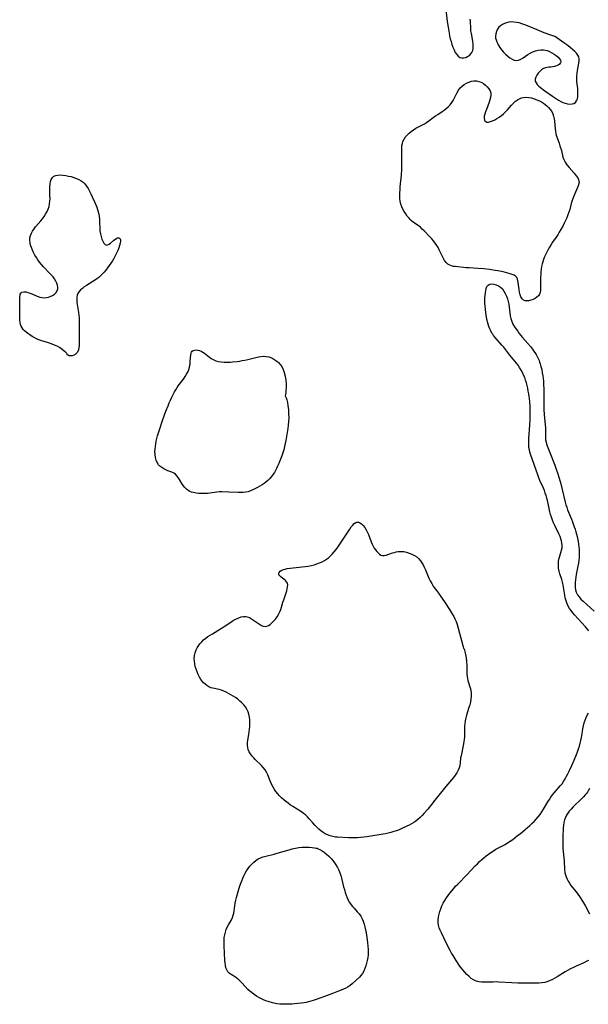
# Model space of a CAD drawing. Extents: x 1589302 to 1597504, y 2789211 to 2797413.
# Drawn here: x 1595949 to 1596307, y 2792683 to 2793303 of the extents above; entities that cross this region are included whole.
import ezdxf

# ---------------------------------------------------------------- set-up
doc = ezdxf.new("R2010")
doc.units = 0

msp = doc.modelspace()

# ---------------------------------------------------------------- linework, layer by layer
at = {"layer": 'WIL_023_Contours', "color": 0}
for points in [[(1596216.94, 2793314.25, 140), (1596218.4, 2793301.46, 140), (1596218.93, 2793297.74, 140), (1596219.57, 2793294.11, 140), (1596219.94, 2793292.31, 140), (1596220.35, 2793290.53, 140), (1596220.81, 2793288.78, 140), (1596221.38, 2793286.94, 140), (1596222.02, 2793285.17, 140), (1596222.73, 2793283.49, 140), (1596223.5, 2793281.95, 140), (1596224.37, 2793280.59, 140), (1596225.34, 2793279.49, 140), (1596226.44, 2793278.74, 140), (1596227.58, 2793278.43, 140), (1596228.8, 2793278.45, 140), (1596230.04, 2793278.74, 140), (1596231.25, 2793279.26, 140), (1596232.36, 2793279.99, 140), (1596233.3, 2793280.94, 140), (1596233.96, 2793281.96, 140), (1596234.43, 2793283.13, 140), (1596234.73, 2793284.39, 140), (1596234.84, 2793285.72, 140), (1596234.75, 2793287.33, 140), (1596234.5, 2793288.99, 140), (1596233.59, 2793293.92, 140), (1596233.34, 2793295.58, 140), (1596233.17, 2793297.22, 140), (1596233.01, 2793301.4, 140), (1596232.87, 2793302.76, 140)], [(1596286.4, 2793291.95, 140), (1596286.07, 2793292.01, 140), (1596283.61, 2793292.83, 140), (1596279.51, 2793294.33, 140), (1596274.97, 2793296.12, 140), (1596268.85, 2793298.67, 140), (1596267.15, 2793299.34, 140), (1596265.42, 2793299.96, 140), (1596263.74, 2793300.45, 140), (1596262.06, 2793300.81, 140), (1596260.39, 2793301.03, 140), (1596258.74, 2793301.09, 140), (1596257.13, 2793300.96, 140), (1596255.71, 2793300.64, 140), (1596254.36, 2793300.14, 140), (1596253.1, 2793299.49, 140), (1596251.95, 2793298.69, 140), (1596250.95, 2793297.75, 140), (1596250.01, 2793296.5, 140), (1596249.33, 2793295.1, 140), (1596248.9, 2793293.61, 140), (1596248.77, 2793292.07, 140), (1596248.88, 2793290.94, 140), (1596249.14, 2793289.81, 140), (1596249.53, 2793288.68, 140), (1596249.98, 2793287.65, 140), (1596250.52, 2793286.63, 140), (1596251.52, 2793285.07, 140), (1596252.65, 2793283.58, 140), (1596253.87, 2793282.16, 140), (1596255.15, 2793280.82, 140), (1596256.48, 2793279.6, 140), (1596257.83, 2793278.54, 140), (1596259.2, 2793277.68, 140), (1596260.58, 2793277.1, 140), (1596261.97, 2793276.89, 140), (1596263.36, 2793277.13, 140), (1596264.75, 2793277.73, 140), (1596266.17, 2793278.55, 140), (1596269.08, 2793280.52, 140), (1596270.61, 2793281.48, 140), (1596272.21, 2793282.32, 140), (1596273.86, 2793282.95, 140), (1596275.57, 2793283.36, 140), (1596277.31, 2793283.56, 140), (1596279.04, 2793283.51, 140), (1596280.14, 2793283.32, 140), (1596281.22, 2793283.04, 140), (1596282.81, 2793282.44, 140), (1596284.33, 2793281.69, 140), (1596285.76, 2793280.83, 140), (1596287.07, 2793279.91, 140), (1596288.2, 2793278.95, 140), (1596289.11, 2793277.99, 140), (1596289.71, 2793277.04, 140), (1596289.9, 2793276.12, 140), (1596289.63, 2793275.34, 140), (1596289.02, 2793274.63, 140), (1596288.15, 2793273.99, 140), (1596287.1, 2793273.45, 140), (1596285.93, 2793273.04, 140), (1596284.7, 2793272.77, 140), (1596283.56, 2793272.66, 140), (1596282.41, 2793272.62, 140), (1596281.27, 2793272.53, 140), (1596280.17, 2793272.3, 140), (1596278.9, 2793271.75, 140), (1596277.71, 2793270.94, 140), (1596276.61, 2793269.94, 140), (1596275.62, 2793268.81, 140), (1596274.79, 2793267.6, 140), (1596274.17, 2793266.35, 140), (1596273.82, 2793265.09, 140), (1596273.85, 2793263.88, 140), (1596274.28, 2793262.8, 140), (1596275.03, 2793261.76, 140), (1596276.03, 2793260.75, 140), (1596277.21, 2793259.76, 140), (1596279.88, 2793257.76, 140), (1596284.63, 2793254.33, 140), (1596287.14, 2793252.62, 140), (1596288.41, 2793251.84, 140), (1596289.81, 2793251.07, 140), (1596291.22, 2793250.42, 140), (1596292.62, 2793249.91, 140), (1596294.13, 2793249.57, 140), (1596295.59, 2793249.43, 140), (1596296.94, 2793249.52, 140), (1596298.14, 2793249.84, 140), (1596299.11, 2793250.44, 140), (1596299.85, 2793251.43, 140), (1596300.32, 2793252.7, 140), (1596300.58, 2793254.17, 140), (1596300.68, 2793255.77, 140), (1596300.65, 2793257.47, 140), (1596300.5, 2793259.21, 140), (1596300.12, 2793262.09, 140), (1596299.97, 2793263.55, 140), (1596299.92, 2793265.31, 140), (1596299.99, 2793267.09, 140), (1596300.17, 2793268.86, 140), (1596300.43, 2793270.62, 140), (1596301.24, 2793275.17, 140), (1596301.4, 2793276.58, 140), (1596301.4, 2793277.93, 140), (1596301.18, 2793279.18, 140), (1596300.69, 2793280.26, 140), (1596299.84, 2793281.37, 140), (1596298.67, 2793282.53, 140), (1596297.27, 2793283.74, 140), (1596295.49, 2793285.18, 140), (1596293.63, 2793286.61, 140), (1596291.78, 2793287.99, 140), (1596287.38, 2793291.17, 140), (1596286.62, 2793291.73, 140), (1596286.4, 2793291.95, 140)], [(1596301.31, 2793200.58, 140), (1596301.35, 2793200.3, 140), (1596301.22, 2793199.59, 140), (1596300.93, 2793198.53, 140), (1596300.38, 2793196.99, 140), (1596297.89, 2793191.02, 140), (1596297.07, 2793188.81, 140), (1596296.46, 2793186.8, 140), (1596295.47, 2793183.12, 140), (1596294.93, 2793181.36, 140), (1596294.3, 2793179.6, 140), (1596293.6, 2793177.86, 140), (1596292.84, 2793176.12, 140), (1596292.04, 2793174.41, 140), (1596291.36, 2793173.06, 140), (1596289.91, 2793170.41, 140), (1596288.94, 2793168.75, 140), (1596287.93, 2793167.13, 140), (1596286.87, 2793165.56, 140), (1596284.73, 2793162.5, 140), (1596283.75, 2793160.97, 140), (1596282.81, 2793159.41, 140), (1596281.9, 2793157.82, 140), (1596281.04, 2793156.21, 140), (1596280.23, 2793154.57, 140), (1596279.49, 2793152.91, 140), (1596278.97, 2793151.57, 140), (1596278.51, 2793150.22, 140), (1596278.13, 2793148.84, 140), (1596277.77, 2793147.08, 140), (1596277.54, 2793145.43, 140), (1596277.37, 2793143.76, 140), (1596277.26, 2793142.1, 140), (1596277.19, 2793140.44, 140), (1596277.16, 2793138.79, 140), (1596277.16, 2793133.63, 140), (1596277.05, 2793132.01, 140), (1596276.86, 2793130.83, 140), (1596276.49, 2793129.78, 140), (1596275.77, 2793128.72, 140), (1596274.81, 2793127.82, 140), (1596273.68, 2793127.06, 140), (1596272.43, 2793126.43, 140), (1596271.12, 2793125.95, 140), (1596269.81, 2793125.63, 140), (1596268.54, 2793125.5, 140), (1596267.37, 2793125.6, 140), (1596266.36, 2793126.02, 140), (1596265.49, 2793126.86, 140), (1596264.83, 2793128.03, 140), (1596264.32, 2793129.44, 140), (1596263.93, 2793130.99, 140), (1596263.63, 2793132.62, 140), (1596263.4, 2793134.27, 140), (1596263.1, 2793137.11, 140), (1596262.95, 2793138.25, 140), (1596262.68, 2793139.29, 140), (1596262.24, 2793140.19, 140), (1596261.5, 2793140.99, 140), (1596260.51, 2793141.63, 140), (1596259.35, 2793142.16, 140), (1596258.04, 2793142.61, 140), (1596256.63, 2793143.02, 140), (1596253.54, 2793143.77, 140), (1596250.26, 2793144.44, 140), (1596248.59, 2793144.74, 140), (1596245.03, 2793145.27, 140), (1596241.44, 2793145.68, 140), (1596237.78, 2793145.96, 140), (1596232.27, 2793146.25, 140), (1596230.36, 2793146.41, 140), (1596223.35, 2793147.09, 140), (1596222.23, 2793147.28, 140), (1596221.15, 2793147.56, 140), (1596220.13, 2793147.96, 140), (1596218.87, 2793148.74, 140), (1596217.76, 2793149.74, 140), (1596216.8, 2793150.93, 140), (1596216.1, 2793152.12, 140), (1596215.42, 2793153.44, 140), (1596213.43, 2793157.68, 140), (1596212.69, 2793159.09, 140), (1596211.87, 2793160.47, 140), (1596210.88, 2793161.88, 140), (1596209.8, 2793163.24, 140), (1596208.65, 2793164.55, 140), (1596207.47, 2793165.84, 140), (1596203.92, 2793169.58, 140), (1596202.75, 2793170.77, 140), (1596201.52, 2793171.88, 140), (1596200.14, 2793172.94, 140), (1596197.28, 2793174.93, 140), (1596195.92, 2793176, 140), (1596195.14, 2793176.73, 140), (1596194.39, 2793177.51, 140), (1596193.29, 2793178.83, 140), (1596192.28, 2793180.23, 140), (1596191.35, 2793181.7, 140), (1596190.53, 2793183.23, 140), (1596189.82, 2793184.82, 140), (1596189.26, 2793186.5, 140), (1596188.87, 2793188.23, 140), (1596188.65, 2793189.98, 140), (1596188.58, 2793191.76, 140), (1596188.61, 2793193.57, 140), (1596188.71, 2793195.39, 140), (1596188.86, 2793197.23, 140), (1596189.59, 2793204.63, 140), (1596189.85, 2793208.35, 140), (1596189.93, 2793210.21, 140), (1596189.96, 2793212.06, 140), (1596189.94, 2793213.77, 140), (1596189.78, 2793218.83, 140), (1596189.78, 2793220.47, 140), (1596189.83, 2793222.07, 140), (1596189.96, 2793223.41, 140), (1596190.2, 2793224.7, 140), (1596190.57, 2793225.94, 140), (1596191.26, 2793227.36, 140), (1596192.17, 2793228.7, 140), (1596193.25, 2793229.95, 140), (1596194.45, 2793231.12, 140), (1596195.75, 2793232.22, 140), (1596197.14, 2793233.25, 140), (1596198.6, 2793234.18, 140), (1596199.95, 2793234.92, 140), (1596204.07, 2793237.01, 140), (1596205.39, 2793237.78, 140), (1596206.85, 2793238.78, 140), (1596209.65, 2793240.95, 140), (1596211.08, 2793242.01, 140), (1596212.43, 2793242.92, 140), (1596215.19, 2793244.65, 140), (1596216.54, 2793245.56, 140), (1596217.83, 2793246.55, 140), (1596219.08, 2793247.7, 140), (1596220.23, 2793248.96, 140), (1596221.28, 2793250.31, 140), (1596222.21, 2793251.74, 140), (1596223.08, 2793253.36, 140), (1596224.68, 2793256.63, 140), (1596225.55, 2793258.18, 140), (1596226.56, 2793259.6, 140), (1596227.73, 2793260.78, 140), (1596229.07, 2793261.79, 140), (1596230.52, 2793262.63, 140), (1596232.05, 2793263.31, 140), (1596233.62, 2793263.8, 140), (1596235.2, 2793264.07, 140), (1596236.78, 2793264.05, 140), (1596238.3, 2793263.71, 140), (1596239.77, 2793263.11, 140), (1596241.16, 2793262.3, 140), (1596242.45, 2793261.33, 140), (1596243.62, 2793260.24, 140), (1596244.61, 2793259.05, 140), (1596245.37, 2793257.76, 140), (1596245.81, 2793256.37, 140), (1596245.89, 2793255, 140), (1596245.7, 2793253.56, 140), (1596245.32, 2793252.07, 140), (1596244.81, 2793250.56, 140), (1596243.03, 2793245.96, 140), (1596242.49, 2793244.48, 140), (1596242.04, 2793243.05, 140), (1596241.73, 2793241.73, 140), (1596241.62, 2793240.53, 140), (1596241.77, 2793239.51, 140), (1596242.13, 2793238.87, 140), (1596242.68, 2793238.39, 140), (1596243.38, 2793238.12, 140), (1596244.44, 2793238.09, 140), (1596245.65, 2793238.35, 140), (1596246.96, 2793238.83, 140), (1596248.33, 2793239.49, 140), (1596249.73, 2793240.29, 140), (1596251.14, 2793241.2, 140), (1596252.53, 2793242.2, 140), (1596253.88, 2793243.3, 140), (1596255.15, 2793244.5, 140), (1596256.44, 2793245.89, 140), (1596258.89, 2793248.75, 140), (1596260.16, 2793250.09, 140), (1596261.36, 2793251.15, 140), (1596262.62, 2793252.06, 140), (1596263.96, 2793252.81, 140), (1596265.12, 2793253.27, 140), (1596266.33, 2793253.57, 140), (1596267.98, 2793253.7, 140), (1596269.67, 2793253.58, 140), (1596271.38, 2793253.26, 140), (1596273.09, 2793252.79, 140), (1596274.78, 2793252.18, 140), (1596276.44, 2793251.45, 140), (1596277.71, 2793250.78, 140), (1596278.94, 2793250.04, 140), (1596280.1, 2793249.22, 140), (1596281.19, 2793248.32, 140), (1596282.21, 2793247.32, 140), (1596283.26, 2793246.05, 140), (1596284.15, 2793244.67, 140), (1596284.86, 2793243.2, 140), (1596285.32, 2793241.74, 140), (1596285.64, 2793240.21, 140), (1596285.86, 2793238.66, 140), (1596286.28, 2793233.92, 140), (1596286.48, 2793232.3, 140), (1596286.76, 2793230.73, 140), (1596287.15, 2793229.23, 140), (1596288.84, 2793224.8, 140), (1596289.38, 2793223.16, 140), (1596290.24, 2793220.13, 140), (1596291.24, 2793216, 140), (1596291.69, 2793214.58, 140), (1596292.55, 2793212.93, 140), (1596293.75, 2793211.2, 140), (1596295.17, 2793209.43, 140), (1596298.21, 2793205.94, 140), (1596299.52, 2793204.33, 140), (1596300.51, 2793202.89, 140), (1596301.1, 2793201.76, 140), (1596301.36, 2793200.96, 140), (1596301.31, 2793200.58, 140)], [(1595979.21, 2793092, 140), (1595979.09, 2793092.34, 140), (1595978.49, 2793093.02, 140), (1595977.47, 2793093.95, 140), (1595976.09, 2793095.02, 140), (1595974.39, 2793096.14, 140), (1595972.93, 2793096.94, 140), (1595971.37, 2793097.7, 140), (1595969.74, 2793098.38, 140), (1595967.49, 2793099.17, 140), (1595963.29, 2793100.42, 140), (1595961.54, 2793100.99, 140), (1595960.02, 2793101.64, 140), (1595958.56, 2793102.39, 140), (1595957.16, 2793103.22, 140), (1595955.8, 2793104.1, 140), (1595954.51, 2793105.02, 140), (1595953.29, 2793105.97, 140), (1595952.38, 2793106.76, 140), (1595951.56, 2793107.58, 140), (1595950.87, 2793108.49, 140), (1595950.31, 2793109.56, 140), (1595949.9, 2793110.73, 140), (1595949.63, 2793111.98, 140), (1595949.45, 2793113.63, 140), (1595949.4, 2793115.35, 140), (1595949.53, 2793120.65, 140), (1595949.5, 2793126.62, 140), (1595949.53, 2793127.89, 140), (1595949.61, 2793128.99, 140), (1595949.76, 2793129.79, 140), (1595950.06, 2793130.42, 140), (1595950.82, 2793131, 140), (1595951.91, 2793131.27, 140), (1595953.21, 2793131.23, 140), (1595954.53, 2793130.91, 140), (1595955.94, 2793130.39, 140), (1595958.91, 2793129.09, 140), (1595960.45, 2793128.46, 140), (1595962.02, 2793127.93, 140), (1595963.61, 2793127.59, 140), (1595964.91, 2793127.51, 140), (1595966.2, 2793127.59, 140), (1595967.46, 2793127.83, 140), (1595968.66, 2793128.22, 140), (1595970.02, 2793128.89, 140), (1595971.24, 2793129.73, 140), (1595972.25, 2793130.72, 140), (1595973.01, 2793131.83, 140), (1595973.44, 2793133.04, 140), (1595973.48, 2793134.23, 140), (1595973.24, 2793135.47, 140), (1595972.76, 2793136.75, 140), (1595972.11, 2793138.04, 140), (1595971.3, 2793139.32, 140), (1595970.36, 2793140.58, 140), (1595969.44, 2793141.65, 140), (1595968.46, 2793142.7, 140), (1595964.36, 2793146.94, 140), (1595963.05, 2793148.43, 140), (1595961.92, 2793149.86, 140), (1595960.87, 2793151.35, 140), (1595959.89, 2793152.88, 140), (1595959, 2793154.4, 140), (1595958.18, 2793155.95, 140), (1595957.45, 2793157.5, 140), (1595956.8, 2793159.05, 140), (1595956.27, 2793160.6, 140), (1595955.89, 2793162.14, 140), (1595955.69, 2793163.66, 140), (1595955.75, 2793165.15, 140), (1595956.11, 2793166.64, 140), (1595956.73, 2793168.1, 140), (1595957.54, 2793169.52, 140), (1595958.44, 2793170.82, 140), (1595959.43, 2793172.1, 140), (1595962.62, 2793175.93, 140), (1595963.66, 2793177.25, 140), (1595964.73, 2793178.71, 140), (1595965.71, 2793180.2, 140), (1595966.59, 2793181.74, 140), (1595967.32, 2793183.33, 140), (1595967.88, 2793184.96, 140), (1595968.23, 2793186.64, 140), (1595968.4, 2793188.34, 140), (1595968.47, 2793190.07, 140), (1595968.45, 2793191.81, 140), (1595968.36, 2793195.2, 140), (1595968.35, 2793197.51, 140), (1595968.5, 2793199.09, 140), (1595968.82, 2793200.58, 140), (1595969.3, 2793201.95, 140), (1595969.98, 2793203.11, 140), (1595970.89, 2793203.99, 140), (1595972.06, 2793204.53, 140), (1595973.45, 2793204.77, 140), (1595974.99, 2793204.79, 140), (1595976.64, 2793204.67, 140), (1595978.36, 2793204.43, 140), (1595980.06, 2793204.12, 140), (1595981.77, 2793203.73, 140), (1595983.45, 2793203.25, 140), (1595985.1, 2793202.67, 140), (1595986.59, 2793201.98, 140), (1595988, 2793201.18, 140), (1595989.29, 2793200.24, 140), (1595990.43, 2793199.16, 140), (1595991.48, 2793197.8, 140), (1595992.46, 2793196.26, 140), (1595993.37, 2793194.6, 140), (1595994.23, 2793192.88, 140), (1595995.05, 2793191.12, 140), (1595996.63, 2793187.56, 140), (1595997.95, 2793184.43, 140), (1595998.45, 2793183.06, 140), (1595998.86, 2793181.61, 140), (1595999.17, 2793180.13, 140), (1595999.39, 2793178.63, 140), (1595999.55, 2793177.1, 140), (1595999.64, 2793175.43, 140), (1595999.8, 2793170.82, 140), (1595999.9, 2793169.57, 140), (1596000.18, 2793167.76, 140), (1596000.57, 2793166.04, 140), (1596001.08, 2793164.45, 140), (1596001.67, 2793163.03, 140), (1596002.34, 2793161.85, 140), (1596003.09, 2793161.01, 140), (1596003.93, 2793160.61, 140), (1596004.74, 2793160.72, 140), (1596005.6, 2793161.16, 140), (1596006.5, 2793161.83, 140), (1596008.37, 2793163.45, 140), (1596009.3, 2793164.22, 140), (1596010.21, 2793164.84, 140), (1596010.81, 2793165.13, 140), (1596011.38, 2793165.27, 140), (1596011.88, 2793165.25, 140), (1596012.3, 2793165.06, 140), (1596012.62, 2793164.62, 140), (1596012.8, 2793163.99, 140), (1596012.83, 2793163.2, 140), (1596012.67, 2793161.92, 140), (1596012.3, 2793160.47, 140), (1596011.77, 2793158.92, 140), (1596011.13, 2793157.29, 140), (1596010.39, 2793155.61, 140), (1596009.57, 2793153.93, 140), (1596008.66, 2793152.24, 140), (1596007.76, 2793150.72, 140), (1596006.8, 2793149.23, 140), (1596005.78, 2793147.76, 140), (1596004.72, 2793146.33, 140), (1596003.62, 2793144.95, 140), (1596002.55, 2793143.7, 140), (1596001.45, 2793142.51, 140), (1596000.3, 2793141.38, 140), (1595999.11, 2793140.31, 140), (1595997.86, 2793139.33, 140), (1595997, 2793138.74, 140), (1595991.39, 2793135.22, 140), (1595990.06, 2793134.33, 140), (1595988.82, 2793133.41, 140), (1595987.7, 2793132.43, 140), (1595986.74, 2793131.37, 140), (1595986, 2793130.21, 140), (1595985.57, 2793129.06, 140), (1595985.33, 2793127.81, 140), (1595985.26, 2793126.33, 140), (1595985.33, 2793124.79, 140), (1595985.52, 2793123.2, 140), (1595986.32, 2793118.26, 140), (1595986.56, 2793116.57, 140), (1595986.73, 2793114.87, 140), (1595986.81, 2793113.17, 140), (1595986.76, 2793103.92, 140), (1595986.84, 2793098.26, 140), (1595986.8, 2793097.26, 140), (1595986.71, 2793096.27, 140), (1595986.39, 2793094.71, 140), (1595985.79, 2793093.34, 140), (1595985.24, 2793092.59, 140), (1595984.4, 2793091.83, 140), (1595983.45, 2793091.29, 140), (1595982.45, 2793090.99, 140), (1595981.44, 2793090.92, 140), (1595980.54, 2793091.05, 140), (1595979.82, 2793091.32, 140), (1595979.36, 2793091.67, 140), (1595979.21, 2793092, 140)], [(1596307.56, 2792917.89, 140), (1596306.52, 2792919.17, 140), (1596305.42, 2792920.43, 140), (1596300.81, 2792925.4, 140), (1596298.54, 2792927.91, 140), (1596297.42, 2792929.22, 140), (1596296.36, 2792930.56, 140), (1596295.38, 2792931.94, 140), (1596294.53, 2792933.38, 140), (1596293.9, 2792934.76, 140), (1596293.42, 2792936.05, 140), (1596293.03, 2792937.38, 140), (1596292.71, 2792938.73, 140), (1596292.4, 2792940.34, 140), (1596291.64, 2792945.25, 140), (1596291.35, 2792946.87, 140), (1596290.99, 2792948.47, 140), (1596290.49, 2792950.26, 140), (1596289.37, 2792953.78, 140), (1596288.87, 2792955.52, 140), (1596288.51, 2792957.28, 140), (1596288.37, 2792958.68, 140), (1596288.34, 2792960.09, 140), (1596288.45, 2792961.49, 140), (1596288.67, 2792962.9, 140), (1596289.01, 2792964.29, 140), (1596289.97, 2792967.24, 140), (1596290.4, 2792968.69, 140), (1596290.68, 2792970.16, 140), (1596290.74, 2792971.57, 140), (1596290.61, 2792972.99, 140), (1596290.34, 2792974.43, 140), (1596289.94, 2792975.87, 140), (1596289.43, 2792977.3, 140), (1596288.7, 2792979, 140), (1596286.17, 2792984.11, 140), (1596285.39, 2792985.82, 140), (1596284.67, 2792987.56, 140), (1596284.02, 2792989.32, 140), (1596283.47, 2792991.12, 140), (1596283.05, 2792992.82, 140), (1596282.02, 2792997.98, 140), (1596281.62, 2792999.82, 140), (1596281.18, 2793001.42, 140), (1596280.69, 2793003.01, 140), (1596280.13, 2793004.58, 140), (1596279.53, 2793006.14, 140), (1596278.9, 2793007.68, 140), (1596276.77, 2793012.53, 140), (1596276.09, 2793014.15, 140), (1596275.38, 2793015.99, 140), (1596270.84, 2793029.03, 140), (1596270.46, 2793030.29, 140), (1596270.09, 2793031.82, 140), (1596269.84, 2793033.36, 140), (1596269.75, 2793034.68, 140), (1596269.74, 2793036.01, 140), (1596269.85, 2793038.98, 140), (1596270.38, 2793047.28, 140), (1596270.56, 2793051.19, 140), (1596270.64, 2793055.1, 140), (1596270.63, 2793057.06, 140), (1596270.57, 2793059.01, 140), (1596270.34, 2793062.25, 140), (1596269.96, 2793065.47, 140), (1596269.72, 2793067.07, 140), (1596269.41, 2793068.8, 140), (1596269.06, 2793070.53, 140), (1596268.67, 2793072.24, 140), (1596268.22, 2793073.93, 140), (1596267.72, 2793075.61, 140), (1596267.15, 2793077.25, 140), (1596266.51, 2793078.83, 140), (1596265.8, 2793080.37, 140), (1596265.03, 2793081.88, 140), (1596263.96, 2793083.71, 140), (1596263.05, 2793085.05, 140), (1596262.06, 2793086.34, 140), (1596257.85, 2793091.38, 140), (1596253.94, 2793096.38, 140), (1596252.85, 2793097.71, 140), (1596248.59, 2793102.48, 140), (1596247.61, 2793103.7, 140), (1596247.03, 2793104.49, 140), (1596246.5, 2793105.3, 140), (1596245.77, 2793106.63, 140), (1596245.15, 2793108.03, 140), (1596244.62, 2793109.48, 140), (1596244.17, 2793110.98, 140), (1596243.81, 2793112.39, 140), (1596243.38, 2793114.32, 140), (1596243, 2793116.27, 140), (1596242.67, 2793118.24, 140), (1596242.4, 2793120.21, 140), (1596242.2, 2793122.19, 140), (1596242.09, 2793124.15, 140), (1596242.1, 2793125.79, 140), (1596242.17, 2793127.4, 140), (1596242.29, 2793128.96, 140), (1596242.45, 2793130.46, 140), (1596242.67, 2793132, 140), (1596242.98, 2793133.38, 140), (1596243.44, 2793134.55, 140), (1596244.11, 2793135.43, 140), (1596245.14, 2793135.99, 140), (1596246.4, 2793136.19, 140), (1596247.8, 2793136.09, 140), (1596249.26, 2793135.72, 140), (1596250.7, 2793135.11, 140), (1596252.03, 2793134.21, 140), (1596253.15, 2793133.08, 140), (1596254.13, 2793131.73, 140), (1596254.98, 2793130.23, 140), (1596255.72, 2793128.61, 140), (1596256.34, 2793126.92, 140), (1596256.84, 2793125.17, 140), (1596257.2, 2793123.39, 140), (1596257.42, 2793121.6, 140), (1596257.79, 2793117.95, 140), (1596258.07, 2793116.14, 140), (1596258.46, 2793114.35, 140), (1596259.02, 2793112.63, 140), (1596259.8, 2793110.93, 140), (1596260.75, 2793109.29, 140), (1596261.82, 2793107.69, 140), (1596262.77, 2793106.38, 140), (1596263.76, 2793105.08, 140), (1596265.83, 2793102.52, 140), (1596270.77, 2793096.74, 140), (1596271.99, 2793095.2, 140), (1596272.8, 2793094.1, 140), (1596273.56, 2793092.97, 140), (1596274.28, 2793091.83, 140), (1596275, 2793090.56, 140), (1596275.66, 2793089.26, 140), (1596276.23, 2793087.93, 140), (1596276.57, 2793086.98, 140), (1596276.87, 2793086.02, 140), (1596277.4, 2793084.15, 140), (1596277.85, 2793082.25, 140), (1596278.24, 2793080.33, 140), (1596278.56, 2793078.38, 140), (1596278.77, 2793076.69, 140), (1596278.94, 2793074.99, 140), (1596279.07, 2793073.28, 140), (1596279.22, 2793069.84, 140), (1596279.24, 2793066.35, 140), (1596279.19, 2793061.02, 140), (1596279.27, 2793057.36, 140), (1596279.47, 2793053.73, 140), (1596280.17, 2793045.69, 140), (1596280.24, 2793044.17, 140), (1596280.26, 2793039.56, 140), (1596280.36, 2793038.1, 140), (1596280.59, 2793036.69, 140), (1596280.93, 2793035.48, 140), (1596281.36, 2793034.28, 140), (1596282.97, 2793030.02, 140), (1596286.03, 2793022.21, 140), (1596287.23, 2793018.98, 140), (1596287.79, 2793017.34, 140), (1596288.85, 2793013.87, 140), (1596289.81, 2793010.37, 140), (1596290.71, 2793006.85, 140), (1596292.67, 2792998.84, 140), (1596293.1, 2792997.25, 140), (1596293.6, 2792995.61, 140), (1596294.14, 2792994.1, 140), (1596294.74, 2792992.6, 140), (1596296.63, 2792988.08, 140), (1596297.24, 2792986.53, 140), (1596298.39, 2792983.4, 140), (1596298.91, 2792981.82, 140), (1596299.36, 2792980.28, 140), (1596300.14, 2792977.16, 140), (1596300.76, 2792974.01, 140), (1596301.02, 2792972.39, 140), (1596301.24, 2792970.77, 140), (1596301.4, 2792969.15, 140), (1596301.5, 2792967.52, 140), (1596301.51, 2792965.9, 140), (1596301.42, 2792964.09, 140), (1596301.22, 2792962.28, 140), (1596300.96, 2792960.47, 140), (1596300.66, 2792958.67, 140), (1596299.64, 2792953.28, 140), (1596299.35, 2792951.63, 140), (1596299.11, 2792950.01, 140), (1596298.95, 2792948.39, 140), (1596298.9, 2792946.76, 140), (1596298.97, 2792945.16, 140), (1596299.18, 2792943.61, 140), (1596299.59, 2792942.1, 140), (1596300.35, 2792940.55, 140), (1596301.35, 2792939.17, 140), (1596302.58, 2792937.82, 140), (1596303.95, 2792936.49, 140), (1596310.9, 2792930.22, 140)], [(1596116.53, 2793065.72, 140), (1596116.67, 2793065.42, 140), (1596116.98, 2793064.56, 140), (1596117.39, 2793063.22, 140), (1596117.82, 2793061.5, 140), (1596118.2, 2793059.47, 140), (1596118.49, 2793057.08, 140), (1596118.64, 2793054.56, 140), (1596118.66, 2793052.02, 140), (1596118.57, 2793049.56, 140), (1596118.39, 2793047.31, 140), (1596118.15, 2793045.32, 140), (1596117.58, 2793041.45, 140), (1596116.9, 2793037.6, 140), (1596116.5, 2793035.69, 140), (1596116.05, 2793033.79, 140), (1596115.52, 2793031.87, 140), (1596114.94, 2793029.98, 140), (1596114.31, 2793028.1, 140), (1596113.07, 2793024.78, 140), (1596112.41, 2793023.15, 140), (1596111.7, 2793021.54, 140), (1596110.94, 2793019.97, 140), (1596110.31, 2793018.76, 140), (1596109.63, 2793017.58, 140), (1596108.9, 2793016.44, 140), (1596107.76, 2793014.91, 140), (1596106.51, 2793013.49, 140), (1596105.47, 2793012.47, 140), (1596104.38, 2793011.53, 140), (1596103.24, 2793010.65, 140), (1596102.05, 2793009.85, 140), (1596100.52, 2793008.94, 140), (1596098.97, 2793008.11, 140), (1596096.03, 2793006.58, 140), (1596094.63, 2793005.92, 140), (1596093.2, 2793005.4, 140), (1596091.69, 2793005.07, 140), (1596090.12, 2793004.91, 140), (1596088.51, 2793004.85, 140), (1596086.87, 2793004.87, 140), (1596080.98, 2793005.08, 140), (1596076.49, 2793005.33, 140), (1596074.9, 2793005.33, 140), (1596073.43, 2793005.21, 140), (1596071.97, 2793005, 140), (1596069.02, 2793004.52, 140), (1596067.54, 2793004.33, 140), (1596065.74, 2793004.22, 140), (1596063.94, 2793004.23, 140), (1596062.16, 2793004.34, 140), (1596060.42, 2793004.56, 140), (1596058.74, 2793004.89, 140), (1596057.56, 2793005.21, 140), (1596056.44, 2793005.62, 140), (1596055.41, 2793006.16, 140), (1596054.28, 2793007.03, 140), (1596053.27, 2793008.08, 140), (1596052.35, 2793009.27, 140), (1596051.51, 2793010.54, 140), (1596049.98, 2793013.1, 140), (1596049.2, 2793014.32, 140), (1596048.33, 2793015.43, 140), (1596047.35, 2793016.37, 140), (1596046.3, 2793017.07, 140), (1596045.13, 2793017.64, 140), (1596042.62, 2793018.64, 140), (1596041.29, 2793019.2, 140), (1596040, 2793019.84, 140), (1596038.77, 2793020.57, 140), (1596037.67, 2793021.42, 140), (1596036.72, 2793022.4, 140), (1596035.86, 2793023.78, 140), (1596035.25, 2793025.34, 140), (1596034.83, 2793027.03, 140), (1596034.6, 2793028.81, 140), (1596034.53, 2793030.66, 140), (1596034.6, 2793032.27, 140), (1596034.77, 2793033.91, 140), (1596035.02, 2793035.55, 140), (1596035.34, 2793037.2, 140), (1596035.72, 2793038.85, 140), (1596036.15, 2793040.5, 140), (1596037.18, 2793043.82, 140), (1596039.57, 2793050.94, 140), (1596041.44, 2793056.15, 140), (1596042.77, 2793059.58, 140), (1596043.48, 2793061.28, 140), (1596044.26, 2793063.08, 140), (1596045.08, 2793064.85, 140), (1596045.94, 2793066.6, 140), (1596046.84, 2793068.31, 140), (1596047.59, 2793069.64, 140), (1596048.39, 2793070.93, 140), (1596049.21, 2793072.09, 140), (1596052.37, 2793076.33, 140), (1596053.46, 2793077.91, 140), (1596054.45, 2793079.51, 140), (1596055.31, 2793081.14, 140), (1596055.97, 2793082.82, 140), (1596056.34, 2793084.27, 140), (1596056.58, 2793085.73, 140), (1596056.73, 2793087.18, 140), (1596056.96, 2793089.95, 140), (1596057.13, 2793091.34, 140), (1596057.4, 2793092.74, 140), (1596057.61, 2793093.31, 140), (1596057.91, 2793093.79, 140), (1596058.57, 2793094.3, 140), (1596059.44, 2793094.59, 140), (1596060.45, 2793094.68, 140), (1596061.51, 2793094.56, 140), (1596062.62, 2793094.26, 140), (1596063.62, 2793093.84, 140), (1596064.61, 2793093.3, 140), (1596065.59, 2793092.65, 140), (1596066.68, 2793091.81, 140), (1596068.81, 2793090.07, 140), (1596069.93, 2793089.26, 140), (1596071.11, 2793088.55, 140), (1596072.72, 2793087.9, 140), (1596074.44, 2793087.45, 140), (1596076.25, 2793087.16, 140), (1596078.12, 2793087.01, 140), (1596080.03, 2793086.97, 140), (1596081.97, 2793087.03, 140), (1596083.24, 2793087.12, 140), (1596086.18, 2793087.42, 140), (1596087.84, 2793087.65, 140), (1596089.49, 2793087.92, 140), (1596091.14, 2793088.24, 140), (1596092.92, 2793088.67, 140), (1596098.02, 2793090.01, 140), (1596099.58, 2793090.34, 140), (1596101.13, 2793090.59, 140), (1596102.65, 2793090.71, 140), (1596104.44, 2793090.63, 140), (1596106.16, 2793090.29, 140), (1596107.47, 2793089.82, 140), (1596108.73, 2793089.2, 140), (1596109.94, 2793088.49, 140), (1596111.15, 2793087.66, 140), (1596112.26, 2793086.72, 140), (1596113.33, 2793085.54, 140), (1596114.27, 2793084.16, 140), (1596115.11, 2793082.42, 140), (1596115.82, 2793080.37, 140), (1596116.37, 2793078.13, 140), (1596116.76, 2793075.69, 140), (1596116.97, 2793073.27, 140), (1596117.01, 2793070.99, 140), (1596116.95, 2793069.25, 140), (1596116.83, 2793067.78, 140), (1596116.69, 2793066.64, 140), (1596116.53, 2793065.72, 140)], [(1596228.85, 2792906.68, 140), (1596228.98, 2792906.6, 140), (1596229.26, 2792905.92, 140), (1596229.59, 2792904.64, 140), (1596229.94, 2792902.89, 140), (1596230.25, 2792900.79, 140), (1596230.51, 2792898.46, 140), (1596230.67, 2792896.03, 140), (1596230.74, 2792892.28, 140), (1596230.81, 2792890.54, 140), (1596230.95, 2792889.11, 140), (1596231.16, 2792887.82, 140), (1596231.46, 2792886.56, 140), (1596232.81, 2792882.05, 140), (1596233.18, 2792880.42, 140), (1596233.39, 2792878.6, 140), (1596233.41, 2792876.75, 140), (1596233.26, 2792874.88, 140), (1596232.96, 2792873.01, 140), (1596232.56, 2792871.34, 140), (1596232.08, 2792869.68, 140), (1596230.51, 2792864.69, 140), (1596230.05, 2792863.01, 140), (1596229.69, 2792861.32, 140), (1596229.45, 2792859.61, 140), (1596229.32, 2792857.89, 140), (1596229.25, 2792856.17, 140), (1596229.23, 2792851.13, 140), (1596229.13, 2792849.49, 140), (1596228.95, 2792848.12, 140), (1596228.69, 2792846.77, 140), (1596227.09, 2792839.29, 140), (1596226.87, 2792837.97, 140), (1596226.53, 2792834.75, 140), (1596226.32, 2792833.18, 140), (1596225.95, 2792831.66, 140), (1596225.31, 2792830.1, 140), (1596224.46, 2792828.58, 140), (1596223.44, 2792827.11, 140), (1596222.32, 2792825.65, 140), (1596217.48, 2792819.81, 140), (1596210.72, 2792811.28, 140), (1596208.49, 2792808.5, 140), (1596206.17, 2792805.7, 140), (1596203.8, 2792802.97, 140), (1596202.58, 2792801.66, 140), (1596201.32, 2792800.39, 140), (1596200.01, 2792799.2, 140), (1596198.73, 2792798.16, 140), (1596197.39, 2792797.2, 140), (1596196, 2792796.33, 140), (1596194.54, 2792795.55, 140), (1596193.03, 2792794.84, 140), (1596189.87, 2792793.42, 140), (1596188.22, 2792792.71, 140), (1596186.56, 2792792.05, 140), (1596184.86, 2792791.46, 140), (1596183.03, 2792790.94, 140), (1596181.16, 2792790.52, 140), (1596179.28, 2792790.16, 140), (1596167.76, 2792788.17, 140), (1596165.84, 2792787.89, 140), (1596163.9, 2792787.69, 140), (1596161.97, 2792787.58, 140), (1596160.04, 2792787.56, 140), (1596156.2, 2792787.64, 140), (1596149.34, 2792787.93, 140), (1596148.11, 2792788.03, 140), (1596146.4, 2792788.32, 140), (1596144.72, 2792788.79, 140), (1596143.08, 2792789.44, 140), (1596141.64, 2792790.17, 140), (1596140.27, 2792791.02, 140), (1596138.94, 2792791.98, 140), (1596137.61, 2792793.12, 140), (1596136.33, 2792794.34, 140), (1596135.11, 2792795.63, 140), (1596133.93, 2792796.95, 140), (1596131.65, 2792799.61, 140), (1596130.45, 2792800.87, 140), (1596129.22, 2792801.97, 140), (1596127.91, 2792802.98, 140), (1596126.62, 2792803.86, 140), (1596121.26, 2792807.22, 140), (1596119.78, 2792808.23, 140), (1596118.33, 2792809.3, 140), (1596116.91, 2792810.41, 140), (1596115.54, 2792811.57, 140), (1596114.21, 2792812.76, 140), (1596112.93, 2792814, 140), (1596111.73, 2792815.3, 140), (1596110.63, 2792816.65, 140), (1596109.68, 2792818.02, 140), (1596108.82, 2792819.45, 140), (1596108.06, 2792820.91, 140), (1596107.37, 2792822.39, 140), (1596106.78, 2792823.88, 140), (1596105.95, 2792826.2, 140), (1596105.49, 2792827.33, 140), (1596104.71, 2792828.87, 140), (1596103.77, 2792830.35, 140), (1596102.69, 2792831.75, 140), (1596101.5, 2792833.09, 140), (1596097.56, 2792836.92, 140), (1596096.7, 2792837.83, 140), (1596095.62, 2792839.07, 140), (1596094.65, 2792840.34, 140), (1596093.82, 2792841.67, 140), (1596093.19, 2792843.07, 140), (1596092.85, 2792844.33, 140), (1596092.68, 2792845.63, 140), (1596092.7, 2792847.33, 140), (1596092.91, 2792849.07, 140), (1596093.54, 2792852.65, 140), (1596093.8, 2792854.28, 140), (1596094.02, 2792855.92, 140), (1596094.17, 2792857.57, 140), (1596094.24, 2792859.23, 140), (1596094.22, 2792860.5, 140), (1596094.14, 2792861.77, 140), (1596093.93, 2792863.56, 140), (1596093.58, 2792865.31, 140), (1596093.07, 2792866.98, 140), (1596092.37, 2792868.56, 140), (1596091.48, 2792869.96, 140), (1596090.42, 2792871.26, 140), (1596089.23, 2792872.49, 140), (1596087.94, 2792873.66, 140), (1596086.57, 2792874.76, 140), (1596085.14, 2792875.81, 140), (1596083.67, 2792876.8, 140), (1596082.24, 2792877.68, 140), (1596080.79, 2792878.5, 140), (1596079.32, 2792879.25, 140), (1596077.84, 2792879.91, 140), (1596076.35, 2792880.48, 140), (1596074.86, 2792880.92, 140), (1596070.89, 2792881.72, 140), (1596069.63, 2792882.09, 140), (1596068.35, 2792882.65, 140), (1596067.13, 2792883.38, 140), (1596066.07, 2792884.21, 140), (1596065.08, 2792885.15, 140), (1596064.16, 2792886.19, 140), (1596063.32, 2792887.32, 140), (1596062.44, 2792888.79, 140), (1596061.66, 2792890.35, 140), (1596060.98, 2792891.97, 140), (1596060.4, 2792893.65, 140), (1596059.91, 2792895.35, 140), (1596059.54, 2792897.07, 140), (1596059.3, 2792898.79, 140), (1596059.24, 2792900.52, 140), (1596059.41, 2792902.34, 140), (1596059.8, 2792904.12, 140), (1596060.41, 2792905.84, 140), (1596061.07, 2792907.21, 140), (1596061.87, 2792908.51, 140), (1596062.8, 2792909.73, 140), (1596063.92, 2792910.96, 140), (1596065.14, 2792912.11, 140), (1596066.45, 2792913.2, 140), (1596067.83, 2792914.22, 140), (1596069.26, 2792915.19, 140), (1596070.67, 2792916.08, 140), (1596076.4, 2792919.48, 140), (1596079.16, 2792921.25, 140), (1596083.09, 2792923.89, 140), (1596084.39, 2792924.69, 140), (1596085.87, 2792925.48, 140), (1596087.36, 2792926.12, 140), (1596088.85, 2792926.58, 140), (1596090.33, 2792926.84, 140), (1596091.79, 2792926.83, 140), (1596092.52, 2792926.7, 140), (1596093.96, 2792926.22, 140), (1596095.35, 2792925.5, 140), (1596096.62, 2792924.68, 140), (1596100.27, 2792922.02, 140), (1596101.45, 2792921.3, 140), (1596102.62, 2792920.79, 140), (1596103.78, 2792920.59, 140), (1596104.89, 2792920.75, 140), (1596106, 2792921.22, 140), (1596107.09, 2792921.93, 140), (1596108.15, 2792922.82, 140), (1596109.19, 2792923.86, 140), (1596110.33, 2792925.18, 140), (1596111.39, 2792926.62, 140), (1596112.34, 2792928.16, 140), (1596113.15, 2792929.79, 140), (1596113.71, 2792931.29, 140), (1596114.18, 2792932.83, 140), (1596115.06, 2792935.95, 140), (1596115.52, 2792937.43, 140), (1596116.98, 2792941.7, 140), (1596117.41, 2792943.05, 140), (1596117.78, 2792944.39, 140), (1596118.01, 2792945.66, 140), (1596118.06, 2792946.83, 140), (1596117.84, 2792947.88, 140), (1596117.32, 2792948.79, 140), (1596116.56, 2792949.58, 140), (1596115.67, 2792950.31, 140), (1596113.84, 2792951.68, 140), (1596113.09, 2792952.39, 140), (1596112.56, 2792953.12, 140), (1596112.36, 2792953.84, 140), (1596112.61, 2792954.64, 140), (1596113.31, 2792955.39, 140), (1596114.35, 2792956.03, 140), (1596115.37, 2792956.43, 140), (1596116.53, 2792956.75, 140), (1596117.8, 2792957.01, 140), (1596119.55, 2792957.27, 140), (1596127.16, 2792958.05, 140), (1596129.12, 2792958.31, 140), (1596130.96, 2792958.63, 140), (1596132.79, 2792959.02, 140), (1596134.6, 2792959.48, 140), (1596136.37, 2792960.02, 140), (1596138.1, 2792960.64, 140), (1596139.77, 2792961.37, 140), (1596141.12, 2792962.08, 140), (1596142.42, 2792962.89, 140), (1596143.66, 2792963.78, 140), (1596144.82, 2792964.76, 140), (1596146.11, 2792966.09, 140), (1596147.31, 2792967.53, 140), (1596148.45, 2792969.04, 140), (1596149.54, 2792970.6, 140), (1596154.13, 2792977.41, 140), (1596157.11, 2792981.92, 140), (1596158.05, 2792983.26, 140), (1596158.95, 2792984.45, 140), (1596159.86, 2792985.45, 140), (1596160.83, 2792986.1, 140), (1596161.64, 2792986.28, 140), (1596162.49, 2792986.21, 140), (1596163.35, 2792985.89, 140), (1596164.45, 2792985.15, 140), (1596165.5, 2792984.11, 140), (1596166.49, 2792982.85, 140), (1596167.41, 2792981.42, 140), (1596168.23, 2792979.85, 140), (1596168.86, 2792978.42, 140), (1596170.57, 2792973.95, 140), (1596171.19, 2792972.5, 140), (1596171.83, 2792971.2, 140), (1596172.53, 2792969.97, 140), (1596173.27, 2792968.83, 140), (1596174.06, 2792967.78, 140), (1596174.89, 2792966.87, 140), (1596175.75, 2792966.12, 140), (1596176.65, 2792965.56, 140), (1596177.59, 2792965.25, 140), (1596178.74, 2792965.23, 140), (1596179.96, 2792965.5, 140), (1596183.96, 2792966.95, 140), (1596185.16, 2792967.27, 140), (1596186.39, 2792967.53, 140), (1596187.64, 2792967.71, 140), (1596188.55, 2792967.8, 140), (1596189.46, 2792967.83, 140), (1596191.16, 2792967.7, 140), (1596192.86, 2792967.35, 140), (1596194.53, 2792966.83, 140), (1596196.16, 2792966.15, 140), (1596197.73, 2792965.33, 140), (1596199.19, 2792964.35, 140), (1596200.51, 2792963.2, 140), (1596201.53, 2792962.02, 140), (1596202.44, 2792960.72, 140), (1596203.25, 2792959.32, 140), (1596204, 2792957.85, 140), (1596204.68, 2792956.34, 140), (1596206.88, 2792951, 140), (1596207.71, 2792949.26, 140), (1596208.63, 2792947.62, 140), (1596209.63, 2792946.03, 140), (1596210.7, 2792944.47, 140), (1596211.81, 2792942.94, 140), (1596214.83, 2792938.92, 140), (1596215.74, 2792937.64, 140), (1596216.8, 2792936.07, 140), (1596219.75, 2792931.3, 140), (1596221.81, 2792928.08, 140), (1596222.54, 2792926.89, 140), (1596223.28, 2792925.42, 140), (1596223.94, 2792923.73, 140), (1596224.59, 2792921.75, 140), (1596225.22, 2792919.58, 140), (1596227.56, 2792910.87, 140), (1596228.44, 2792907.84, 140), (1596228.72, 2792906.98, 140), (1596228.85, 2792906.68, 140)], [(1596307.36, 2792710.43, 140), (1596305.89, 2792709.65, 140), (1596304.35, 2792708.95, 140), (1596299.57, 2792706.89, 140), (1596297.81, 2792706.04, 140), (1596296.08, 2792705.13, 140), (1596292.66, 2792703.18, 140), (1596287.66, 2792700.17, 140), (1596284.59, 2792698.4, 140), (1596283.16, 2792697.68, 140), (1596281.69, 2792697.09, 140), (1596279.9, 2792696.6, 140), (1596278.04, 2792696.29, 140), (1596276.14, 2792696.12, 140), (1596274.21, 2792696.03, 140), (1596270.27, 2792696.01, 140), (1596266.57, 2792696.07, 140), (1596262.85, 2792696.16, 140), (1596259.13, 2792696.31, 140), (1596250.9, 2792696.81, 140), (1596249.32, 2792696.84, 140), (1596247.4, 2792696.82, 140), (1596243.61, 2792696.68, 140), (1596241.76, 2792696.65, 140), (1596239.96, 2792696.72, 140), (1596238.22, 2792696.94, 140), (1596236.57, 2792697.39, 140), (1596235.01, 2792698.14, 140), (1596233.54, 2792699.13, 140), (1596232.15, 2792700.3, 140), (1596230.81, 2792701.6, 140), (1596229.52, 2792703.01, 140), (1596228.26, 2792704.49, 140), (1596227.05, 2792706.03, 140), (1596226, 2792707.46, 140), (1596223.98, 2792710.42, 140), (1596222.07, 2792713.47, 140), (1596221.15, 2792715.02, 140), (1596220.27, 2792716.58, 140), (1596218.58, 2792719.75, 140), (1596216.18, 2792724.53, 140), (1596214.72, 2792727.72, 140), (1596214.03, 2792729.36, 140), (1596213.44, 2792731.01, 140), (1596212.98, 2792732.66, 140), (1596212.72, 2792734.32, 140), (1596212.7, 2792736.04, 140), (1596212.89, 2792737.78, 140), (1596213.26, 2792739.52, 140), (1596213.75, 2792741.26, 140), (1596214.37, 2792742.98, 140), (1596215.09, 2792744.68, 140), (1596215.94, 2792746.4, 140), (1596216.89, 2792748.09, 140), (1596217.93, 2792749.73, 140), (1596218.99, 2792751.27, 140), (1596220.11, 2792752.77, 140), (1596221.28, 2792754.23, 140), (1596222.48, 2792755.67, 140), (1596223.73, 2792757.07, 140), (1596225.01, 2792758.44, 140), (1596230.84, 2792764.33, 140), (1596236.08, 2792769.9, 140), (1596237.4, 2792771.27, 140), (1596238.76, 2792772.6, 140), (1596240.13, 2792773.85, 140), (1596241.54, 2792775.06, 140), (1596242.97, 2792776.22, 140), (1596244.44, 2792777.34, 140), (1596245.94, 2792778.41, 140), (1596247.47, 2792779.42, 140), (1596249.03, 2792780.36, 140), (1596254.78, 2792783.39, 140), (1596256.43, 2792784.38, 140), (1596258.04, 2792785.45, 140), (1596259.61, 2792786.57, 140), (1596262.74, 2792788.95, 140), (1596264.3, 2792790.19, 140), (1596267.37, 2792792.72, 140), (1596270.33, 2792795.29, 140), (1596271.75, 2792796.59, 140), (1596273.13, 2792797.92, 140), (1596274.45, 2792799.3, 140), (1596275.7, 2792800.74, 140), (1596276.88, 2792802.29, 140), (1596277.98, 2792803.9, 140), (1596279.02, 2792805.55, 140), (1596281.79, 2792810.26, 140), (1596282.68, 2792811.76, 140), (1596283.62, 2792813.22, 140), (1596284.62, 2792814.62, 140), (1596285.63, 2792815.86, 140), (1596289.75, 2792820.44, 140), (1596290.66, 2792821.61, 140), (1596291.67, 2792823.12, 140), (1596292.59, 2792824.69, 140), (1596293.47, 2792826.3, 140), (1596294.33, 2792827.95, 140), (1596295.16, 2792829.63, 140), (1596296.78, 2792833.06, 140), (1596298.29, 2792836.5, 140), (1596299.72, 2792839.98, 140), (1596300.39, 2792841.74, 140), (1596301.02, 2792843.5, 140), (1596301.59, 2792845.29, 140), (1596302.09, 2792847.09, 140), (1596302.5, 2792848.91, 140), (1596302.85, 2792850.75, 140), (1596303.48, 2792854.44, 140), (1596303.83, 2792856.27, 140), (1596304.21, 2792858.08, 140), (1596304.66, 2792859.87, 140), (1596305.19, 2792861.61, 140), (1596305.82, 2792863.3, 140), (1596306.52, 2792864.81, 140), (1596307.3, 2792866.26, 140)], [(1596307.95, 2792818.72, 140), (1596307.17, 2792817.24, 140), (1596306.64, 2792816.39, 140), (1596306.07, 2792815.56, 140), (1596305.45, 2792814.75, 140), (1596304.26, 2792813.38, 140), (1596302.99, 2792812.07, 140), (1596297.67, 2792807.02, 140), (1596296.41, 2792805.72, 140), (1596295.24, 2792804.36, 140), (1596294.3, 2792803.09, 140), (1596293.47, 2792801.76, 140), (1596292.77, 2792800.38, 140), (1596292.22, 2792798.93, 140), (1596291.8, 2792797.24, 140), (1596291.54, 2792795.49, 140), (1596291.38, 2792793.7, 140), (1596291.13, 2792788.26, 140), (1596291.08, 2792784.6, 140), (1596291.12, 2792782.77, 140), (1596291.23, 2792780.82, 140), (1596291.9, 2792773.11, 140), (1596292.23, 2792767.49, 140), (1596292.47, 2792765.68, 140), (1596292.79, 2792764.3, 140), (1596293.23, 2792762.94, 140), (1596293.79, 2792761.63, 140), (1596294.45, 2792760.36, 140), (1596295.33, 2792758.99, 140), (1596296.3, 2792757.66, 140), (1596299.58, 2792753.54, 140), (1596300.61, 2792752.11, 140), (1596301.61, 2792750.65, 140), (1596303.51, 2792747.62, 140), (1596305.33, 2792744.51, 140), (1596307.97, 2792739.77, 140)], [(1596136.29, 2792781.04, 140), (1596136.57, 2792781.01, 140), (1596137.25, 2792780.75, 140), (1596138.26, 2792780.26, 140), (1596139.66, 2792779.41, 140), (1596141.01, 2792778.46, 140), (1596142.43, 2792777.33, 140), (1596143.85, 2792776.04, 140), (1596145.5, 2792774.33, 140), (1596147.02, 2792772.51, 140), (1596148.35, 2792770.66, 140), (1596149.43, 2792768.88, 140), (1596150.25, 2792767.22, 140), (1596150.92, 2792765.57, 140), (1596151.48, 2792763.88, 140), (1596151.93, 2792762.18, 140), (1596153.23, 2792756.76, 140), (1596153.71, 2792754.95, 140), (1596154.24, 2792753.16, 140), (1596154.84, 2792751.41, 140), (1596155.46, 2792749.83, 140), (1596156.18, 2792748.31, 140), (1596156.98, 2792746.85, 140), (1596157.89, 2792745.47, 140), (1596158.82, 2792744.31, 140), (1596159.81, 2792743.21, 140), (1596161.83, 2792741.06, 140), (1596163.01, 2792739.69, 140), (1596164.05, 2792738.24, 140), (1596164.89, 2792736.68, 140), (1596165.56, 2792735.02, 140), (1596166.12, 2792733.28, 140), (1596166.59, 2792731.49, 140), (1596167, 2792729.66, 140), (1596167.35, 2792727.8, 140), (1596167.83, 2792724.76, 140), (1596168.23, 2792721.72, 140), (1596168.53, 2792719.09, 140), (1596168.68, 2792717.45, 140), (1596168.75, 2792715.81, 140), (1596168.66, 2792714.01, 140), (1596168.44, 2792712.22, 140), (1596168.1, 2792710.44, 140), (1596167.66, 2792708.69, 140), (1596167.14, 2792706.98, 140), (1596166.54, 2792705.32, 140), (1596165.84, 2792703.74, 140), (1596165.03, 2792702.27, 140), (1596164.09, 2792700.94, 140), (1596163.13, 2792699.91, 140), (1596161.04, 2792698.01, 140), (1596158.64, 2792695.77, 140), (1596157.35, 2792694.7, 140), (1596156.04, 2792693.82, 140), (1596154.64, 2792693.02, 140), (1596153.16, 2792692.29, 140), (1596151.62, 2792691.6, 140), (1596150.05, 2792690.96, 140), (1596146.83, 2792689.73, 140), (1596139.52, 2792687.03, 140), (1596135.89, 2792685.73, 140), (1596134.09, 2792685.13, 140), (1596132.63, 2792684.7, 140), (1596131.19, 2792684.31, 140), (1596129.75, 2792683.99, 140), (1596128.32, 2792683.75, 140), (1596122.5, 2792683.11, 140), (1596120.66, 2792682.95, 140), (1596118.79, 2792682.84, 140), (1596116.91, 2792682.79, 140), (1596115.03, 2792682.8, 140), (1596113.15, 2792682.89, 140), (1596111.29, 2792683.09, 140), (1596109.47, 2792683.42, 140), (1596108.37, 2792683.7, 140), (1596105.81, 2792684.5, 140), (1596104.34, 2792685.02, 140), (1596102.89, 2792685.6, 140), (1596101.46, 2792686.23, 140), (1596099.92, 2792687.04, 140), (1596098.42, 2792687.92, 140), (1596096.97, 2792688.89, 140), (1596095.58, 2792689.91, 140), (1596094.26, 2792691.01, 140), (1596093.02, 2792692.17, 140), (1596089.48, 2792696.05, 140), (1596088.42, 2792697.12, 140), (1596087.34, 2792698.14, 140), (1596086.23, 2792699.08, 140), (1596085.1, 2792699.91, 140), (1596082.45, 2792701.54, 140), (1596081.27, 2792702.36, 140), (1596080.3, 2792703.33, 140), (1596079.64, 2792704.46, 140), (1596079.19, 2792705.78, 140), (1596078.9, 2792707.24, 140), (1596078.7, 2792708.8, 140), (1596078.57, 2792710.43, 140), (1596078.09, 2792719.56, 140), (1596078.03, 2792721.45, 140), (1596078.05, 2792723.18, 140), (1596078.16, 2792724.89, 140), (1596078.43, 2792726.57, 140), (1596078.84, 2792728.22, 140), (1596079.38, 2792729.81, 140), (1596080.04, 2792731.33, 140), (1596080.88, 2792732.89, 140), (1596082.63, 2792735.9, 140), (1596083.34, 2792737.46, 140), (1596083.77, 2792738.83, 140), (1596084.08, 2792740.26, 140), (1596084.75, 2792744.75, 140), (1596085.07, 2792746.53, 140), (1596085.45, 2792748.32, 140), (1596085.88, 2792750.11, 140), (1596086.87, 2792753.71, 140), (1596087.99, 2792757.3, 140), (1596089.16, 2792760.55, 140), (1596089.8, 2792762.15, 140), (1596090.5, 2792763.71, 140), (1596091.25, 2792765.24, 140), (1596092.07, 2792766.71, 140), (1596093.08, 2792768.23, 140), (1596094.18, 2792769.67, 140), (1596095.37, 2792771.01, 140), (1596096.65, 2792772.25, 140), (1596098.01, 2792773.35, 140), (1596099.47, 2792774.29, 140), (1596100.99, 2792775.01, 140), (1596102.59, 2792775.58, 140), (1596104.25, 2792776.05, 140), (1596109.54, 2792777.34, 140), (1596111.4, 2792777.83, 140), (1596115.11, 2792778.88, 140), (1596118.91, 2792780.03, 140), (1596120.82, 2792780.55, 140), (1596122.86, 2792781.04, 140), (1596124.98, 2792781.44, 140), (1596127.1, 2792781.69, 140), (1596129.45, 2792781.78, 140), (1596131.61, 2792781.7, 140), (1596133.49, 2792781.53, 140), (1596134.97, 2792781.32, 140), (1596135.94, 2792781.14, 140), (1596136.29, 2792781.04, 140)]]:
    msp.add_polyline3d(points, dxfattribs=at)

doc.saveas('drawing.dxf')
